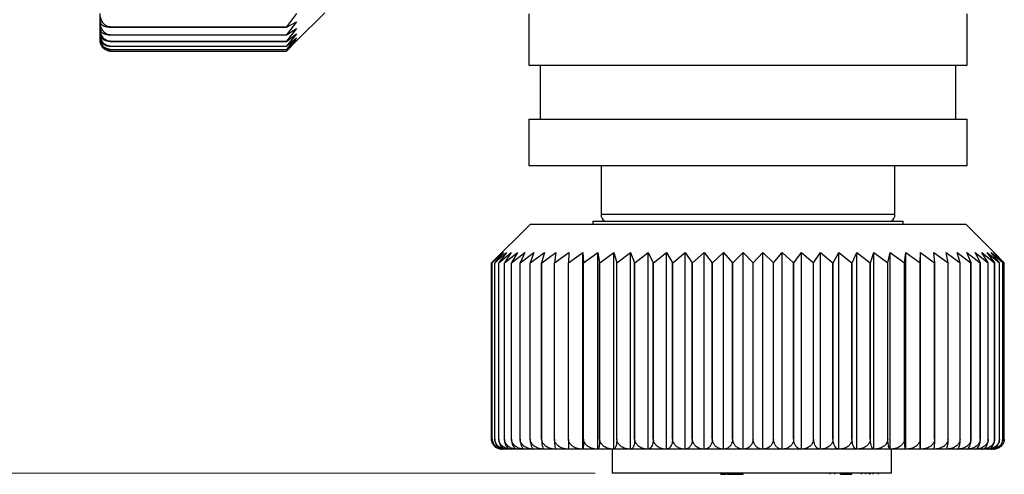
# Model space of a CAD drawing. Units: inches. Extents: x 0.4 to 16.6, y 0.2 to 10.8.
# Drawn here: x 6.8 to 9.6, y 4.7 to 6.1 of the extents above; entities that cross this region are included whole.
import ezdxf

# ---------------------------------------------------------------- set-up
doc = ezdxf.new("R2010")
doc.units = ezdxf.units.IN
doc.header["$MEASUREMENT"] = 0
doc.styles.add('SLDTEXTSTYLE0', font='TXT', dxfattribs={"width": 0.75})
doc.dimstyles.new('SLDDIMSTYLE0', dxfattribs={"dimtxt": 0.166667, "dimasz": 0.156, "dimexe": 0, "dimexo": 0.0625, "dimgap": 0.041667, "dimtad": 0, "dimtih": 1, "dimtoh": 1, "dimdec": 1, "dimlfac": 0.666667, "dimrnd": 1e-09, "dimzin": 12, "dimdsep": 46, "dimtxsty": 'SLDTEXTSTYLE0', "dimsah": 1, "dimcen": 0.09, "dimadec": 0, "dimazin": 3, "dimtfac": 1, "dimtdec": 1, "dimtofl": 0, "dimtmove": 0, "dimatfit": 3, "dimfxl": 0, "dimfrac": 2, "dimtolj": 1, "dimtzin": 12, "dimarcsym": 0})

# ---------------------------------------------------------------- blocks, each defined once
blk = doc.blocks.new('_D_1')
at = {"color": 7, "linetype": 'Continuous', "lineweight": 18}
for p, q in [((8.845, 8.1387), (5.863, 8.1387)), ((5.988, 8.1387), (5.988, 6.7906)), ((5.7973, 6.7707), (5.7973, 6.5456)), ((5.7973, 6.7707), (5.8311, 6.7707)), ((6.1787, 6.7707), (6.1449, 6.7707)), ((6.1787, 6.7707), (6.1787, 6.5456)), ((5.7973, 6.5456), (5.8311, 6.5456)), ((6.1787, 6.5456), (6.1449, 6.5456)), ((5.988, 4.733), (5.988, 6.261)), ((8.448, 4.733), (5.863, 4.733))]:
    blk.add_line(p, q, dxfattribs=at)
for points in [[(5.988, 8.1387), (5.962, 7.9827), (6.014, 7.9827)], [(5.988, 4.733), (6.014, 4.889), (5.962, 4.889)]]:
    blk.add_solid(points, dxfattribs=at)
at = {"color": 7, "linetype": 'Continuous', "lineweight": 18, "char_height": 0.16667, "attachment_point": 1, "style": 'SLDTEXTSTYLE0'}
for s, insert in [('58', (5.8649, 6.7406)), ('2.3', (5.8342, 6.4758))]:
    blk.add_mtext(s, dxfattribs=dict(at, insert=insert))

msp = doc.modelspace()

# ---------------------------------------------------------------- linework, layer by layer
at = {"color": 7, "linetype": 'Continuous', "lineweight": 25}
for p, q in [((7.0005, 6.0527), (7.0005, 6.0765)), ((7.5751, 6.0773), (7.545, 6.0375)), ((7.5751, 5.9969), (7.6575, 6.0792)), ((8.2537, 6.0755), (8.2537, 5.9255)), ((9.5362, 5.9255), (9.5362, 6.0755)), ((7.0005, 6.0523), (7.0005, 6.0527)), ((7.0005, 6.0326), (7.0005, 6.0523)), ((7.5751, 6.053), (7.545, 6.0144)), ((7.545, 6.0372), (7.5751, 6.053)), ((7.0005, 6.0322), (7.0005, 6.0326)), ((7.0005, 6.0168), (7.0005, 6.0322)), ((7.03, 6.0375), (7.545, 6.0375)), ((7.03, 6.0372), (7.03, 6.0375)), ((7.03, 6.0372), (7.545, 6.0372)), ((7.545, 6.0372), (7.545, 6.0375)), ((7.5751, 6.033), (7.545, 5.9957)), ((7.545, 6.0142), (7.5751, 6.033)), ((7.5751, 6.0172), (7.545, 5.9816)), ((7.545, 5.9955), (7.5751, 6.0172)), ((7.0005, 6.0165), (7.0005, 6.0168)), ((7.0005, 6.0055), (7.0005, 6.0165)), ((7.0005, 6.0053), (7.0005, 6.0055)), ((7.0005, 5.9986), (7.0005, 6.0053)), ((7.03, 6.0144), (7.545, 6.0144)), ((7.03, 6.0142), (7.03, 6.0144)), ((7.03, 6.0142), (7.545, 6.0142)), ((7.03, 5.9955), (7.03, 5.9957)), ((7.03, 5.9957), (7.545, 5.9957)), ((7.03, 5.9955), (7.545, 5.9955)), ((7.545, 6.0142), (7.545, 6.0144)), ((7.5751, 6.0059), (7.545, 5.9721)), ((7.545, 5.9815), (7.5751, 6.0059)), ((7.5751, 5.9991), (7.545, 5.9673)), ((7.545, 5.972), (7.5751, 5.9991)), ((7.545, 5.9673), (7.5751, 5.9969)), ((7.545, 5.9955), (7.545, 5.9957)), ((7.03, 5.9815), (7.03, 5.9816)), ((7.03, 5.9816), (7.545, 5.9816)), ((7.03, 5.9815), (7.545, 5.9815)), ((7.03, 5.9721), (7.545, 5.9721)), ((7.03, 5.972), (7.03, 5.9721)), ((7.03, 5.972), (7.545, 5.972)), ((7.03, 5.9673), (7.545, 5.9673)), ((7.03, 5.9673), (7.03, 5.9673)), ((7.03, 5.9673), (7.545, 5.9673)), ((7.545, 5.9815), (7.545, 5.9816)), ((7.545, 5.972), (7.545, 5.9721)), ((7.545, 5.9673), (7.545, 5.9673)), ((8.2537, 5.9255), (8.895, 5.9255)), ((8.2875, 5.9255), (8.2875, 5.768)), ((8.895, 5.9255), (9.5362, 5.9255)), ((9.5025, 5.768), (9.5025, 5.9255)), ((8.2537, 5.768), (8.2537, 5.633)), ((8.2537, 5.768), (8.895, 5.768)), ((8.895, 5.768), (9.5362, 5.768)), ((9.5362, 5.633), (9.5362, 5.768)), ((8.2537, 5.633), (8.895, 5.633)), ((8.4652, 5.633), (8.4652, 5.489)), ((8.895, 5.633), (9.5362, 5.633)), ((9.3247, 5.489), (9.3247, 5.633)), ((8.2575, 5.4605), (8.145, 5.348)), ((9.5325, 5.4605), (8.2575, 5.4605)), ((8.4412, 5.4695), (8.4412, 5.4605)), ((8.4412, 5.4695), (9.3487, 5.4695)), ((9.3487, 5.4605), (9.3487, 5.4695)), ((9.6148, 5.3781), (9.5325, 5.4605)), ((8.145, 5.348), (8.1756, 5.3781)), ((8.1473, 5.348), (8.1802, 5.3781)), ((8.1756, 5.3781), (8.1473, 5.348)), ((8.1802, 5.3781), (8.1544, 5.348)), ((8.1545, 5.348), (8.1892, 5.3781)), ((8.1892, 5.3781), (8.1661, 5.348)), ((8.1663, 5.348), (8.2028, 5.3781)), ((8.2028, 5.3781), (8.1825, 5.348)), ((8.1827, 5.348), (8.2207, 5.3781)), ((8.2207, 5.3781), (8.2034, 5.348)), ((8.2036, 5.348), (8.2428, 5.3781)), ((8.2428, 5.3781), (8.2286, 5.348)), ((8.2289, 5.348), (8.2691, 5.3781)), ((8.2691, 5.3781), (8.2581, 5.348)), ((8.2584, 5.348), (8.2994, 5.3781)), ((8.2994, 5.3781), (8.2915, 5.348)), ((8.2919, 5.348), (8.3334, 5.3781)), ((8.3334, 5.3781), (8.3288, 5.348)), ((8.3292, 5.348), (8.371, 5.3781)), ((8.371, 5.3781), (8.3697, 5.348)), ((8.3701, 5.348), (8.4118, 5.3781)), ((8.4118, 5.3781), (8.4139, 5.348)), ((8.4118, 4.8035), (8.4118, 5.3781)), ((8.4144, 5.348), (8.4558, 5.3781)), ((8.4558, 5.3781), (8.4611, 5.348)), ((8.4558, 4.8035), (8.4558, 5.3781)), ((8.4616, 5.348), (8.5025, 5.3781)), ((8.5025, 5.3781), (8.5111, 5.348)), ((8.5025, 4.8035), (8.5025, 5.3781)), ((8.5116, 5.348), (8.5517, 5.3781)), ((8.5517, 5.3781), (8.5635, 5.348)), ((8.5517, 4.8035), (8.5517, 5.3781)), ((8.5641, 5.348), (8.603, 5.3781)), ((8.603, 5.3781), (8.618, 5.348)), ((8.603, 4.8035), (8.603, 5.3781)), ((8.6186, 5.348), (8.6562, 5.3781)), ((8.6562, 5.3781), (8.6743, 5.348)), ((8.6562, 4.8035), (8.6562, 5.3781)), ((8.6748, 5.348), (8.7109, 5.3781)), ((8.7109, 5.3781), (8.7319, 5.348)), ((8.7109, 4.8035), (8.7109, 5.3781)), ((8.7325, 5.348), (8.7668, 5.3781)), ((8.7668, 5.3781), (8.7906, 5.348)), ((8.7668, 4.8035), (8.7668, 5.3781)), ((8.7912, 5.348), (8.8235, 5.3781)), ((8.8235, 5.3781), (8.85, 5.348)), ((8.8235, 4.8035), (8.8235, 5.3781)), ((8.8505, 5.348), (8.8806, 5.3781)), ((8.8806, 5.3781), (8.9096, 5.348)), ((8.8806, 4.8035), (8.8806, 5.3781)), ((8.9102, 5.348), (8.9379, 5.3781)), ((8.9379, 4.8035), (8.9379, 5.3781)), ((8.9379, 5.3781), (8.9691, 5.348)), ((8.9697, 5.348), (8.9948, 5.3781)), ((8.9948, 5.3781), (9.0282, 5.348)), ((8.9948, 4.8035), (8.9948, 5.3781)), ((9.0287, 5.348), (9.0512, 5.3781)), ((9.0512, 5.3781), (9.0864, 5.348)), ((9.0512, 4.8035), (9.0512, 5.3781)), ((9.0869, 5.348), (9.1065, 5.3781)), ((9.1065, 5.3781), (9.1434, 5.348)), ((9.1065, 4.8035), (9.1065, 5.3781)), ((9.1439, 5.348), (9.1605, 5.3781)), ((9.1605, 5.3781), (9.1988, 5.348)), ((9.1605, 4.8035), (9.1605, 5.3781)), ((9.1994, 5.348), (9.2128, 5.3781)), ((9.2128, 5.3781), (9.2523, 5.348)), ((9.2128, 4.8035), (9.2128, 5.3781)), ((9.2529, 5.348), (9.2631, 5.3781)), ((9.2631, 5.3781), (9.3036, 5.348)), ((9.2631, 4.8035), (9.2631, 5.3781)), ((9.3041, 5.348), (9.3111, 5.3781)), ((9.3111, 5.3781), (9.3523, 5.348)), ((9.3111, 4.8035), (9.3111, 5.3781)), ((9.3527, 5.348), (9.3565, 5.3781)), ((9.3565, 5.3781), (9.3981, 5.348)), ((9.3565, 4.8035), (9.3565, 5.3781)), ((9.3985, 5.348), (9.3989, 5.3781)), ((9.3989, 5.3781), (9.4407, 5.348)), ((9.3989, 4.8035), (9.3989, 5.3781)), ((9.4382, 5.3781), (9.4798, 5.348)), ((9.4411, 5.348), (9.4382, 5.3781)), ((9.474, 5.3781), (9.5153, 5.348)), ((9.4802, 5.348), (9.474, 5.3781)), ((9.5061, 5.3781), (9.5468, 5.348)), ((9.5156, 5.348), (9.5061, 5.3781)), ((9.5344, 5.3781), (9.5742, 5.348)), ((9.5471, 5.348), (9.5344, 5.3781)), ((9.5587, 5.3781), (9.5973, 5.348)), ((9.5745, 5.348), (9.5587, 5.3781)), ((9.5787, 5.3781), (9.616, 5.348)), ((9.5975, 5.348), (9.5787, 5.3781)), ((9.5944, 5.3781), (9.6301, 5.348)), ((9.6162, 5.348), (9.5944, 5.3781)), ((9.6058, 5.3781), (9.6396, 5.348)), ((9.6302, 5.348), (9.6058, 5.3781)), ((9.6126, 5.3781), (9.6443, 5.348)), ((9.6397, 5.348), (9.6126, 5.3781)), ((9.6444, 5.348), (9.6148, 5.3781)), ((8.145, 5.348), (8.145, 5.348)), ((8.145, 4.833), (8.145, 5.348)), ((8.1473, 5.348), (8.1473, 5.348)), ((8.1473, 4.833), (8.1473, 5.348)), ((8.1473, 4.833), (8.1473, 5.348)), ((8.1545, 5.348), (8.1544, 5.348)), ((8.1544, 4.833), (8.1544, 5.348)), ((8.1545, 4.833), (8.1545, 5.348)), ((8.1663, 5.348), (8.1661, 5.348)), ((8.1661, 4.833), (8.1661, 5.348)), ((8.1663, 4.833), (8.1663, 5.348)), ((8.1827, 5.348), (8.1825, 5.348)), ((8.1825, 4.833), (8.1825, 5.348)), ((8.1827, 4.833), (8.1827, 5.348)), ((8.2036, 5.348), (8.2034, 5.348)), ((8.2034, 4.833), (8.2034, 5.348)), ((8.2036, 4.833), (8.2036, 5.348)), ((8.2289, 5.348), (8.2286, 5.348)), ((8.2286, 4.833), (8.2286, 5.348)), ((8.2289, 4.833), (8.2289, 5.348)), ((8.2584, 5.348), (8.2581, 5.348)), ((8.2581, 4.833), (8.2581, 5.348)), ((8.2584, 4.833), (8.2584, 5.348)), ((8.2919, 5.348), (8.2915, 5.348)), ((8.2915, 4.833), (8.2915, 5.348)), ((8.2919, 4.833), (8.2919, 5.348)), ((8.3292, 5.348), (8.3288, 5.348)), ((8.3288, 4.833), (8.3288, 5.348)), ((8.3292, 4.833), (8.3292, 5.348)), ((8.3701, 5.348), (8.3697, 5.348)), ((8.3697, 4.833), (8.3697, 5.348)), ((8.3701, 4.833), (8.3701, 5.348)), ((8.4144, 5.348), (8.4139, 5.348)), ((8.4139, 4.833), (8.4139, 5.348)), ((8.4144, 4.833), (8.4144, 5.348)), ((8.4616, 5.348), (8.4611, 5.348)), ((8.4611, 4.833), (8.4611, 5.348)), ((8.4616, 4.833), (8.4616, 5.348)), ((8.5116, 5.348), (8.5111, 5.348)), ((8.5111, 4.833), (8.5111, 5.348)), ((8.5116, 4.833), (8.5116, 5.348)), ((8.5641, 5.348), (8.5635, 5.348)), ((8.5635, 4.833), (8.5635, 5.348)), ((8.5641, 4.833), (8.5641, 5.348)), ((8.6186, 5.348), (8.618, 5.348)), ((8.618, 4.833), (8.618, 5.348)), ((8.6186, 4.833), (8.6186, 5.348)), ((8.6748, 5.348), (8.6743, 5.348)), ((8.6743, 4.833), (8.6743, 5.348)), ((8.6748, 4.833), (8.6748, 5.348)), ((8.7325, 5.348), (8.7319, 5.348)), ((8.7319, 4.833), (8.7319, 5.348)), ((8.7325, 4.833), (8.7325, 5.348)), ((8.7912, 5.348), (8.7906, 5.348)), ((8.7906, 4.833), (8.7906, 5.348)), ((8.7912, 4.833), (8.7912, 5.348)), ((8.85, 4.833), (8.85, 5.348)), ((8.8505, 5.348), (8.85, 5.348)), ((8.8505, 4.833), (8.8505, 5.348)), ((8.9096, 4.833), (8.9096, 5.348)), ((8.9102, 5.348), (8.9096, 5.348)), ((8.9102, 4.833), (8.9102, 5.348)), ((8.9697, 5.348), (8.9691, 5.348)), ((8.9691, 4.833), (8.9691, 5.348)), ((8.9697, 4.833), (8.9697, 5.348)), ((9.0287, 5.348), (9.0282, 5.348)), ((9.0282, 4.833), (9.0282, 5.348)), ((9.0287, 4.833), (9.0287, 5.348)), ((9.0869, 5.348), (9.0864, 5.348)), ((9.0864, 4.833), (9.0864, 5.348)), ((9.0869, 4.833), (9.0869, 5.348)), ((9.1439, 5.348), (9.1434, 5.348)), ((9.1434, 4.833), (9.1434, 5.348)), ((9.1439, 4.833), (9.1439, 5.348)), ((9.1994, 5.348), (9.1988, 5.348)), ((9.1988, 4.833), (9.1988, 5.348)), ((9.1994, 4.833), (9.1994, 5.348)), ((9.2529, 5.348), (9.2523, 5.348)), ((9.2523, 4.833), (9.2523, 5.348)), ((9.2529, 4.833), (9.2529, 5.348)), ((9.3041, 5.348), (9.3036, 5.348)), ((9.3036, 4.833), (9.3036, 5.348)), ((9.3041, 4.833), (9.3041, 5.348)), ((9.3527, 5.348), (9.3523, 5.348)), ((9.3523, 4.833), (9.3523, 5.348)), ((9.3527, 4.833), (9.3527, 5.348)), ((9.3985, 5.348), (9.3981, 5.348)), ((9.3981, 4.833), (9.3981, 5.348)), ((9.3985, 4.833), (9.3985, 5.348)), ((9.4411, 5.348), (9.4407, 5.348)), ((9.4407, 4.833), (9.4407, 5.348)), ((9.4411, 4.833), (9.4411, 5.348)), ((9.4802, 5.348), (9.4798, 5.348)), ((9.4798, 4.833), (9.4798, 5.348)), ((9.4802, 4.833), (9.4802, 5.348)), ((9.5156, 5.348), (9.5153, 5.348)), ((9.5153, 4.833), (9.5153, 5.348)), ((9.5156, 4.833), (9.5156, 5.348)), ((9.5471, 5.348), (9.5468, 5.348)), ((9.5468, 4.833), (9.5468, 5.348)), ((9.5471, 4.833), (9.5471, 5.348)), ((9.5745, 5.348), (9.5742, 5.348)), ((9.5742, 4.833), (9.5742, 5.348)), ((9.5745, 4.833), (9.5745, 5.348)), ((9.5975, 5.348), (9.5973, 5.348)), ((9.5973, 4.833), (9.5973, 5.348)), ((9.5975, 4.833), (9.5975, 5.348)), ((9.6162, 5.348), (9.616, 5.348)), ((9.616, 4.833), (9.616, 5.348)), ((9.6162, 4.833), (9.6162, 5.348)), ((9.6302, 5.348), (9.6301, 5.348)), ((9.6301, 4.833), (9.6301, 5.348)), ((9.6302, 4.833), (9.6302, 5.348)), ((9.6397, 5.348), (9.6396, 5.348)), ((9.6396, 4.833), (9.6396, 5.348)), ((9.6397, 4.833), (9.6397, 5.348)), ((9.6444, 5.348), (9.6443, 5.348)), ((9.6443, 4.833), (9.6443, 5.348)), ((9.6444, 4.833), (9.6444, 5.348)), ((8.145, 4.833), (8.145, 4.833)), ((8.1473, 4.833), (8.1477, 4.8302)), ((8.1473, 4.833), (8.1473, 4.833)), ((8.1545, 4.833), (8.1544, 4.833)), ((8.1663, 4.833), (8.1661, 4.833)), ((8.1827, 4.833), (8.1825, 4.833)), ((8.2036, 4.833), (8.2034, 4.833)), ((8.2289, 4.833), (8.2286, 4.833)), ((8.2584, 4.833), (8.2581, 4.833)), ((8.2919, 4.833), (8.2915, 4.833)), ((8.3292, 4.833), (8.3288, 4.833)), ((8.3701, 4.833), (8.3697, 4.833)), ((8.4144, 4.833), (8.4139, 4.833)), ((8.4616, 4.833), (8.4611, 4.833)), ((8.5116, 4.833), (8.5111, 4.833)), ((8.5641, 4.833), (8.5635, 4.833)), ((8.6186, 4.833), (8.618, 4.833)), ((8.6748, 4.833), (8.6743, 4.833)), ((8.7325, 4.833), (8.7319, 4.833)), ((8.7912, 4.833), (8.7906, 4.833)), ((8.8505, 4.833), (8.85, 4.833)), ((8.9102, 4.833), (8.9096, 4.833)), ((8.9697, 4.833), (8.9691, 4.833)), ((9.0287, 4.833), (9.0282, 4.833)), ((9.0869, 4.833), (9.0864, 4.833)), ((9.1439, 4.833), (9.1434, 4.833)), ((9.1994, 4.833), (9.1988, 4.833)), ((9.2529, 4.833), (9.2523, 4.833)), ((9.3041, 4.833), (9.3036, 4.833)), ((9.3527, 4.833), (9.3523, 4.833)), ((9.3985, 4.833), (9.3981, 4.833)), ((9.4411, 4.833), (9.4407, 4.833)), ((9.4802, 4.833), (9.4798, 4.833)), ((9.5156, 4.833), (9.5153, 4.833)), ((9.5471, 4.833), (9.5468, 4.833)), ((9.5745, 4.833), (9.5742, 4.833)), ((9.5975, 4.833), (9.5973, 4.833)), ((9.6162, 4.833), (9.616, 4.833)), ((9.6302, 4.833), (9.6301, 4.833)), ((9.6397, 4.833), (9.6396, 4.833)), ((9.6444, 4.833), (9.6443, 4.833)), ((8.1886, 4.8035), (8.1797, 4.8035)), ((8.2021, 4.8035), (8.1888, 4.8035)), ((8.2024, 4.8035), (8.2021, 4.8035)), ((8.2199, 4.8035), (8.2024, 4.8035)), ((8.2203, 4.8035), (8.2199, 4.8035)), ((8.2421, 4.8035), (8.2203, 4.8035)), ((8.2426, 4.8035), (8.2421, 4.8035)), ((8.2683, 4.8035), (8.2426, 4.8035)), ((8.2689, 4.8035), (8.2683, 4.8035)), ((8.2986, 4.8035), (8.2689, 4.8035)), ((8.2992, 4.8035), (8.2986, 4.8035)), ((8.3326, 4.8035), (8.2992, 4.8035)), ((8.3333, 4.8035), (8.3326, 4.8035)), ((8.3701, 4.8035), (8.3333, 4.8035)), ((8.3709, 4.8035), (8.3701, 4.8035)), ((8.411, 4.8035), (8.3709, 4.8035)), ((8.4118, 4.8035), (8.411, 4.8035)), ((8.4119, 4.8035), (8.4118, 4.8035)), ((8.455, 4.8035), (8.4119, 4.8035)), ((8.4558, 4.8035), (8.455, 4.8035)), ((8.4559, 4.8035), (8.4558, 4.8035)), ((8.5017, 4.8035), (8.4559, 4.8035)), ((8.498, 4.8035), (8.498, 4.733)), ((8.5025, 4.8035), (8.5017, 4.8035)), ((8.5026, 4.8035), (8.5025, 4.8035)), ((8.5509, 4.8035), (8.5026, 4.8035)), ((8.5517, 4.8035), (8.5509, 4.8035)), ((8.5519, 4.8035), (8.5517, 4.8035)), ((8.6023, 4.8035), (8.5519, 4.8035)), ((8.603, 4.8035), (8.6023, 4.8035)), ((8.6033, 4.8035), (8.603, 4.8035)), ((8.6555, 4.8035), (8.6033, 4.8035)), ((8.6562, 4.8035), (8.6555, 4.8035)), ((8.6566, 4.8035), (8.6562, 4.8035)), ((8.7102, 4.8035), (8.6566, 4.8035)), ((8.7109, 4.8035), (8.7102, 4.8035)), ((8.7114, 4.8035), (8.7109, 4.8035)), ((8.7661, 4.8035), (8.7114, 4.8035)), ((8.7668, 4.8035), (8.7661, 4.8035)), ((8.7673, 4.8035), (8.7668, 4.8035)), ((8.8229, 4.8035), (8.7673, 4.8035)), ((8.8235, 4.8035), (8.8229, 4.8035)), ((8.824, 4.8035), (8.8235, 4.8035)), ((8.88, 4.8035), (8.824, 4.8035)), ((8.8806, 4.8035), (8.88, 4.8035)), ((8.8812, 4.8035), (8.8806, 4.8035)), ((8.9373, 4.8035), (8.8812, 4.8035)), ((8.9379, 4.8035), (8.9373, 4.8035)), ((8.9385, 4.8035), (8.9379, 4.8035)), ((8.9943, 4.8035), (8.9385, 4.8035)), ((8.9948, 4.8035), (8.9943, 4.8035)), ((8.9955, 4.8035), (8.9948, 4.8035)), ((9.0507, 4.8035), (8.9955, 4.8035)), ((9.0512, 4.8035), (9.0507, 4.8035)), ((9.0518, 4.8035), (9.0512, 4.8035)), ((9.1061, 4.8035), (9.0518, 4.8035)), ((9.1065, 4.8035), (9.1061, 4.8035)), ((9.1072, 4.8035), (9.1065, 4.8035)), ((9.1602, 4.8035), (9.1072, 4.8035)), ((9.1605, 4.8035), (9.1602, 4.8035)), ((9.1612, 4.8035), (9.1605, 4.8035)), ((9.2126, 4.8035), (9.1612, 4.8035)), ((9.2128, 4.8035), (9.2126, 4.8035)), ((9.2136, 4.8035), (9.2128, 4.8035)), ((9.2629, 4.8035), (9.2136, 4.8035)), ((9.2631, 4.8035), (9.2629, 4.8035)), ((9.2639, 4.8035), (9.2631, 4.8035)), ((9.311, 4.8035), (9.2639, 4.8035)), ((9.3111, 4.8035), (9.311, 4.8035)), ((9.3119, 4.8035), (9.3111, 4.8035)), ((9.3564, 4.8035), (9.3119, 4.8035)), ((9.315, 4.733), (9.315, 4.8035)), ((9.3565, 4.8035), (9.3564, 4.8035)), ((9.3573, 4.8035), (9.3565, 4.8035)), ((9.3989, 4.8035), (9.3573, 4.8035)), ((9.3989, 4.8035), (9.3989, 4.8035)), ((9.3997, 4.8035), (9.3989, 4.8035)), ((9.4382, 4.8035), (9.3997, 4.8035)), ((9.439, 4.8035), (9.4382, 4.8035)), ((9.4741, 4.8035), (9.439, 4.8035)), ((9.4748, 4.8035), (9.4741, 4.8035)), ((9.5063, 4.8035), (9.4748, 4.8035)), ((9.5069, 4.8035), (9.5063, 4.8035)), ((9.5347, 4.8035), (9.5069, 4.8035)), ((9.5352, 4.8035), (9.5347, 4.8035)), ((9.559, 4.8035), (9.5352, 4.8035)), ((9.5594, 4.8035), (9.559, 4.8035)), ((9.5791, 4.8035), (9.5594, 4.8035)), ((9.5795, 4.8035), (9.5791, 4.8035)), ((9.5949, 4.8035), (9.5795, 4.8035)), ((9.5952, 4.8035), (9.5949, 4.8035)), ((9.6062, 4.8035), (9.5952, 4.8035)), ((9.6131, 4.8035), (9.6064, 4.8035)), ((9.315, 4.733), (8.498, 4.733)), ((8.815, 4.73), (8.815, 4.733)), ((8.815, 4.73), (8.8198, 4.73)), ((8.8198, 4.73), (8.8198, 4.733)), ((8.8198, 4.73), (8.8312, 4.73)), ((8.8312, 4.73), (8.8312, 4.733)), ((8.8341, 4.73), (8.8341, 4.733)), ((8.8341, 4.73), (8.8809, 4.73)), ((8.8809, 4.73), (8.8809, 4.733)), ((9.1348, 4.73), (9.1348, 4.733)), ((9.1488, 4.73), (9.1488, 4.733)), ((9.1656, 4.73), (9.1656, 4.733)), ((9.1656, 4.73), (9.1781, 4.73)), ((9.1781, 4.73), (9.1781, 4.733)), ((9.1781, 4.73), (9.1829, 4.73)), ((9.1829, 4.73), (9.1829, 4.733)), ((9.1829, 4.73), (9.1833, 4.73)), ((9.1833, 4.73), (9.1833, 4.733)), ((9.1833, 4.73), (9.1882, 4.73)), ((9.1882, 4.73), (9.1882, 4.733)), ((9.1882, 4.73), (9.199, 4.73)), ((9.199, 4.73), (9.199, 4.733)), ((9.2272, 4.73), (9.2272, 4.733)), ((9.2393, 4.73), (9.2393, 4.733)), ((9.249, 4.73), (9.249, 4.733)), ((9.253, 4.73), (9.253, 4.733)), ((9.2613, 4.73), (9.2613, 4.733)), ((9.2764, 4.73), (9.2764, 4.733))]:
    msp.add_line(p, q, dxfattribs=at)
at = {"color": 8, "linetype": 'Continuous', "lineweight": 25}
for p, q in [((8.895, 5.489), (8.4652, 5.489)), ((9.3247, 5.489), (8.895, 5.489))]:
    msp.add_line(p, q, dxfattribs=at)
at = {"color": 7, "linetype": 'Continuous', "lineweight": 25}
for centre, radius, start, end in [((8.4877, 5.489), 0.0225, 180, 240.0736), ((9.3022, 5.489), 0.0225, 299.9264, 0), ((8.1745, 4.833), 0.0295, 180, 180.2947), ((8.1745, 4.833), 0.0295, 180.2947, 180.462)]:
    msp.add_arc(centre, radius, start, end, dxfattribs=at)
for points, knots in [([(7.03, 6.0375), (7.0273, 6.0378), (7.0219, 6.0383), (7.0141, 6.0429), (7.0067, 6.0511), (7.0014, 6.063), (7.0008, 6.0721), (7.0005, 6.0765)], [0, 0, 0, 0, 0.144116, 0.28786, 0.484155, 0.750371, 1, 1, 1, 1]), ([(7.0005, 6.0527), (7.001, 6.0504), (7.0019, 6.0465), (7.0084, 6.0417), (7.0158, 6.0389), (7.0232, 6.0375), (7.028, 6.0373), (7.03, 6.0372)], [0, 0, 0, 0, 0.325658, 0.563761, 0.744884, 0.891584, 1, 1, 1, 1]), ([(7.03, 6.0144), (7.0273, 6.0146), (7.0219, 6.0152), (7.0141, 6.0196), (7.0067, 6.0276), (7.0014, 6.0391), (7.0008, 6.048), (7.0005, 6.0523)], [0, 0, 0, 0, 0.144116, 0.28786, 0.484155, 0.750371, 1, 1, 1, 1]), ([(7.0005, 6.0326), (7.001, 6.0299), (7.0019, 6.0251), (7.0084, 6.0195), (7.0158, 6.0161), (7.0232, 6.0144), (7.028, 6.0142), (7.03, 6.0142)], [0, 0, 0, 0, 0.3256515, 0.5637565, 0.7448796, 0.8915811, 1, 1, 1, 1]), ([(7.03, 5.9957), (7.0273, 5.996), (7.0219, 5.9965), (7.0141, 6.0008), (7.0067, 6.0084), (7.0014, 6.0196), (7.0008, 6.0281), (7.0005, 6.0322)], [0, 0, 0, 0, 0.1441163, 0.2878604, 0.4841547, 0.7503712, 1, 1, 1, 1]), ([(7.0005, 6.0168), (7.001, 6.0137), (7.0019, 6.0082), (7.0084, 6.0017), (7.0158, 5.9978), (7.0232, 5.9958), (7.028, 5.9956), (7.03, 5.9955)], [0, 0, 0, 0, 0.3256425, 0.5637501, 0.7448746, 0.8915769, 1, 1, 1, 1]), ([(7.03, 5.9816), (7.0273, 5.9818), (7.0219, 5.9823), (7.0141, 5.9864), (7.0067, 5.9938), (7.0014, 6.0044), (7.0008, 6.0126), (7.0005, 6.0165)], [0, 0, 0, 0, 0.144116, 0.28786, 0.484155, 0.750371, 1, 1, 1, 1]), ([(7.0005, 6.0055), (7.001, 6.0019), (7.0019, 5.9958), (7.0084, 5.9884), (7.0158, 5.984), (7.0232, 5.9818), (7.028, 5.9816), (7.03, 5.9815)], [0, 0, 0, 0, 0.325631, 0.563742, 0.744868, 0.891572, 1, 1, 1, 1]), ([(7.03, 5.9721), (7.0273, 5.9723), (7.0219, 5.9728), (7.0141, 5.9767), (7.0067, 5.9837), (7.0014, 5.9938), (7.0008, 6.0015), (7.0005, 6.0053)], [0, 0, 0, 0, 0.144116, 0.28786, 0.484155, 0.750371, 1, 1, 1, 1]), ([(7.0005, 5.9986), (7.001, 5.9947), (7.0019, 5.9879), (7.0084, 5.9797), (7.0158, 5.9748), (7.0232, 5.9724), (7.028, 5.9721), (7.03, 5.972)], [0, 0, 0, 0, 0.3256173, 0.5637321, 0.7448605, 0.8915648, 1, 1, 1, 1]), ([(7.03, 5.9673), (7.0273, 5.9676), (7.0219, 5.968), (7.0141, 5.9717), (7.0067, 5.9782), (7.0014, 5.9877), (7.0008, 5.995), (7.0005, 5.9985)], [0, 0, 0, 0, 0.144116, 0.28786, 0.484155, 0.750371, 1, 1, 1, 1]), ([(7.0226, 5.9684), (7.0231, 5.9682), (7.0253, 5.9674), (7.0279, 5.9674), (7.03, 5.9673)], [0, 0, 0, 0, 0.205948, 1, 1, 1, 1]), ([(8.1631, 4.8061), (8.1627, 4.8062), (8.1591, 4.8069), (8.1537, 4.8116), (8.1481, 4.8188), (8.1454, 4.8263), (8.1451, 4.831), (8.145, 4.833)], [0, 0, 0, 0, 0.041526, 0.379949, 0.637378, 0.845882, 1, 1, 1, 1]), ([(8.1711, 4.8052), (8.1692, 4.8055), (8.1638, 4.8063), (8.1567, 4.8115), (8.1507, 4.8189), (8.1478, 4.8263), (8.1475, 4.831), (8.1473, 4.833)], [0, 0, 0, 0, 0.160807, 0.457115, 0.682509, 0.865068, 1, 1, 1, 1]), ([(8.1481, 4.8269), (8.1481, 4.8263), (8.1485, 4.8231), (8.1513, 4.8172), (8.1569, 4.8097), (8.1655, 4.8045), (8.1719, 4.8038), (8.1751, 4.8035)], [0, 0, 0, 0, 0.035175, 0.197216, 0.418495, 0.718597, 1, 1, 1, 1]), ([(8.1544, 4.833), (8.1546, 4.8303), (8.1549, 4.825), (8.1579, 4.8171), (8.1632, 4.8097), (8.1709, 4.8045), (8.1768, 4.8038), (8.1797, 4.8035)], [0, 0, 0, 0, 0.1441163, 0.2878604, 0.4841547, 0.7503712, 1, 1, 1, 1]), ([(8.1886, 4.8035), (8.1835, 4.804), (8.1748, 4.8049), (8.1643, 4.8114), (8.1581, 4.8189), (8.1549, 4.8263), (8.1546, 4.831), (8.1545, 4.833)], [0, 0, 0, 0, 0.325637, 0.563746, 0.744872, 0.891574, 1, 1, 1, 1]), ([(8.1661, 4.833), (8.1663, 4.8303), (8.1666, 4.825), (8.1693, 4.8171), (8.174, 4.8097), (8.1809, 4.8045), (8.1862, 4.8038), (8.1888, 4.8035)], [0, 0, 0, 0, 0.144116, 0.28786, 0.484155, 0.750371, 1, 1, 1, 1]), ([(8.2021, 4.8035), (8.1968, 4.804), (8.1876, 4.8049), (8.1766, 4.8114), (8.17, 4.8189), (8.1668, 4.8263), (8.1664, 4.831), (8.1663, 4.833)], [0, 0, 0, 0, 0.325647, 0.563753, 0.744877, 0.891579, 1, 1, 1, 1]), ([(8.1825, 4.833), (8.1826, 4.8303), (8.1829, 4.825), (8.1853, 4.8171), (8.1894, 4.8097), (8.1955, 4.8045), (8.2001, 4.8038), (8.2024, 4.8035)], [0, 0, 0, 0, 0.144116, 0.28786, 0.484155, 0.750371, 1, 1, 1, 1]), ([(8.2199, 4.8035), (8.2144, 4.804), (8.2049, 4.8049), (8.1934, 4.8114), (8.1866, 4.8189), (8.1832, 4.8263), (8.1828, 4.831), (8.1827, 4.833)], [0, 0, 0, 0, 0.325655, 0.563759, 0.744882, 0.891583, 1, 1, 1, 1]), ([(8.2034, 4.833), (8.2035, 4.8303), (8.2037, 4.825), (8.2057, 4.8171), (8.2093, 4.8097), (8.2145, 4.8045), (8.2184, 4.8038), (8.2203, 4.8035)], [0, 0, 0, 0, 0.1441163, 0.2878604, 0.4841547, 0.7503712, 1, 1, 1, 1]), ([(8.2421, 4.8035), (8.2364, 4.804), (8.2265, 4.8049), (8.2147, 4.8114), (8.2077, 4.8189), (8.2041, 4.8263), (8.2037, 4.831), (8.2036, 4.833)], [0, 0, 0, 0, 0.325661, 0.563764, 0.744885, 0.891586, 1, 1, 1, 1]), ([(8.2286, 4.833), (8.2287, 4.8303), (8.2289, 4.825), (8.2305, 4.8171), (8.2335, 4.8097), (8.2377, 4.8045), (8.241, 4.8038), (8.2426, 4.8035)], [0, 0, 0, 0, 0.144116, 0.28786, 0.484155, 0.750371, 1, 1, 1, 1]), ([(8.2683, 4.8035), (8.2625, 4.804), (8.2524, 4.8049), (8.2403, 4.8114), (8.233, 4.8189), (8.2294, 4.8263), (8.229, 4.831), (8.2289, 4.833)], [0, 0, 0, 0, 0.3256661, 0.5637669, 0.7448878, 0.8915881, 1, 1, 1, 1]), ([(8.2581, 4.833), (8.2581, 4.8303), (8.2583, 4.825), (8.2596, 4.8171), (8.2618, 4.8097), (8.2652, 4.8045), (8.2677, 4.8038), (8.2689, 4.8035)], [0, 0, 0, 0, 0.1441163, 0.2878604, 0.4841547, 0.7503712, 1, 1, 1, 1]), ([(8.2986, 4.8035), (8.2926, 4.804), (8.2823, 4.8049), (8.27, 4.8114), (8.2626, 4.8189), (8.2589, 4.8263), (8.2585, 4.831), (8.2584, 4.833)], [0, 0, 0, 0, 0.325669, 0.563769, 0.74489, 0.89159, 1, 1, 1, 1]), ([(8.2915, 4.833), (8.2916, 4.8303), (8.2917, 4.825), (8.2926, 4.8171), (8.2942, 4.8097), (8.2966, 4.8045), (8.2984, 4.8038), (8.2992, 4.8035)], [0, 0, 0, 0, 0.1441163, 0.2878604, 0.4841547, 0.7503712, 1, 1, 1, 1]), ([(8.3326, 4.8035), (8.3266, 4.804), (8.3161, 4.8049), (8.3036, 4.8114), (8.2962, 4.8189), (8.2924, 4.8263), (8.2921, 4.831), (8.2919, 4.833)], [0, 0, 0, 0, 0.3256716, 0.5637708, 0.7448908, 0.8915907, 1, 1, 1, 1]), ([(8.3288, 4.833), (8.3289, 4.8303), (8.3289, 4.825), (8.3295, 4.8171), (8.3304, 4.8097), (8.3318, 4.8045), (8.3328, 4.8038), (8.3333, 4.8035)], [0, 0, 0, 0, 0.1441163, 0.2878604, 0.4841547, 0.7503712, 1, 1, 1, 1]), ([(8.3701, 4.8035), (8.3641, 4.804), (8.3536, 4.8049), (8.341, 4.8114), (8.3335, 4.8189), (8.3298, 4.8263), (8.3294, 4.831), (8.3292, 4.833)], [0, 0, 0, 0, 0.3256725, 0.5637715, 0.7448914, 0.8915912, 1, 1, 1, 1]), ([(8.3697, 4.833), (8.3697, 4.8303), (8.3697, 4.825), (8.3699, 4.8171), (8.3701, 4.8097), (8.3705, 4.8045), (8.3708, 4.8038), (8.3709, 4.8035)], [0, 0, 0, 0, 0.144116, 0.28786, 0.484155, 0.750371, 1, 1, 1, 1]), ([(8.411, 4.8035), (8.405, 4.804), (8.3945, 4.8049), (8.3819, 4.8114), (8.3744, 4.8189), (8.3707, 4.8263), (8.3703, 4.831), (8.3701, 4.833)], [0, 0, 0, 0, 0.325672, 0.563771, 0.744891, 0.891591, 1, 1, 1, 1]), ([(8.4139, 4.833), (8.4139, 4.8303), (8.4139, 4.825), (8.4136, 4.8171), (8.4132, 4.8097), (8.4126, 4.8045), (8.4121, 4.8038), (8.4119, 4.8035)], [0, 0, 0, 0, 0.144116, 0.28786, 0.484155, 0.750371, 1, 1, 1, 1]), ([(8.455, 4.8035), (8.4489, 4.804), (8.4385, 4.8049), (8.4261, 4.8114), (8.4186, 4.8189), (8.4149, 4.8263), (8.4145, 4.831), (8.4144, 4.833)], [0, 0, 0, 0, 0.3256711, 0.5637705, 0.7448906, 0.8915905, 1, 1, 1, 1]), ([(8.4611, 4.833), (8.4611, 4.8303), (8.461, 4.825), (8.4604, 4.8171), (8.4593, 4.8097), (8.4577, 4.8045), (8.4565, 4.8038), (8.4559, 4.8035)], [0, 0, 0, 0, 0.144116, 0.28786, 0.484155, 0.750371, 1, 1, 1, 1]), ([(8.5017, 4.8035), (8.4957, 4.804), (8.4855, 4.8049), (8.4732, 4.8114), (8.4659, 4.8189), (8.4622, 4.8263), (8.4618, 4.831), (8.4616, 4.833)], [0, 0, 0, 0, 0.325669, 0.563769, 0.744889, 0.891589, 1, 1, 1, 1]), ([(8.5111, 4.833), (8.5111, 4.8303), (8.5109, 4.825), (8.5099, 4.8171), (8.5082, 4.8097), (8.5056, 4.8045), (8.5036, 4.8038), (8.5026, 4.8035)], [0, 0, 0, 0, 0.144116, 0.28786, 0.484155, 0.750371, 1, 1, 1, 1]), ([(8.5509, 4.8035), (8.5451, 4.804), (8.535, 4.8049), (8.523, 4.8114), (8.5158, 4.8189), (8.5122, 4.8263), (8.5118, 4.831), (8.5116, 4.833)], [0, 0, 0, 0, 0.325665, 0.5637662, 0.7448872, 0.8915876, 1, 1, 1, 1]), ([(8.5635, 4.833), (8.5634, 4.8303), (8.5633, 4.825), (8.5619, 4.8171), (8.5595, 4.8097), (8.5559, 4.8045), (8.5532, 4.8038), (8.5519, 4.8035)], [0, 0, 0, 0, 0.144116, 0.28786, 0.484155, 0.750371, 1, 1, 1, 1]), ([(8.6023, 4.8035), (8.5966, 4.804), (8.5868, 4.8049), (8.5751, 4.8114), (8.5681, 4.8189), (8.5646, 4.8263), (8.5642, 4.831), (8.5641, 4.833)], [0, 0, 0, 0, 0.32566, 0.563763, 0.744884, 0.891585, 1, 1, 1, 1]), ([(8.618, 4.833), (8.6179, 4.8303), (8.6177, 4.825), (8.616, 4.8171), (8.6129, 4.8097), (8.6084, 4.8045), (8.605, 4.8038), (8.6033, 4.8035)], [0, 0, 0, 0, 0.1441163, 0.2878604, 0.4841547, 0.7503712, 1, 1, 1, 1]), ([(8.6555, 4.8035), (8.65, 4.804), (8.6406, 4.8049), (8.6292, 4.8114), (8.6225, 4.8189), (8.6191, 4.8263), (8.6187, 4.831), (8.6186, 4.833)], [0, 0, 0, 0, 0.325653, 0.563758, 0.744881, 0.891582, 1, 1, 1, 1]), ([(8.6743, 4.833), (8.6742, 4.8303), (8.6739, 4.825), (8.6718, 4.8171), (8.6681, 4.8097), (8.6627, 4.8045), (8.6586, 4.8038), (8.6566, 4.8035)], [0, 0, 0, 0, 0.144116, 0.28786, 0.484155, 0.750371, 1, 1, 1, 1]), ([(8.7102, 4.8035), (8.705, 4.804), (8.6959, 4.8049), (8.6851, 4.8114), (8.6786, 4.8189), (8.6753, 4.8263), (8.675, 4.831), (8.6748, 4.833)], [0, 0, 0, 0, 0.325645, 0.5637519, 0.744876, 0.891578, 1, 1, 1, 1]), ([(8.7319, 4.833), (8.7318, 4.8303), (8.7315, 4.825), (8.7291, 4.8171), (8.7248, 4.8097), (8.7185, 4.8045), (8.7137, 4.8038), (8.7114, 4.8035)], [0, 0, 0, 0, 0.144116, 0.28786, 0.484155, 0.750371, 1, 1, 1, 1]), ([(8.7661, 4.8035), (8.7612, 4.804), (8.7525, 4.8049), (8.7422, 4.8114), (8.7361, 4.8189), (8.733, 4.8263), (8.7326, 4.831), (8.7325, 4.833)], [0, 0, 0, 0, 0.3256344, 0.5637443, 0.7448701, 0.891573, 1, 1, 1, 1]), ([(8.7906, 4.833), (8.7904, 4.8303), (8.7901, 4.825), (8.7874, 4.8171), (8.7825, 4.8097), (8.7754, 4.8045), (8.7699, 4.8038), (8.7673, 4.8035)], [0, 0, 0, 0, 0.144116, 0.28786, 0.484155, 0.750371, 1, 1, 1, 1]), ([(8.8229, 4.8035), (8.8182, 4.804), (8.8101, 4.8049), (8.8003, 4.8114), (8.7945, 4.8189), (8.7916, 4.8263), (8.7913, 4.831), (8.7912, 4.833)], [0, 0, 0, 0, 0.325621, 0.563735, 0.744863, 0.891567, 1, 1, 1, 1]), ([(8.85, 4.833), (8.8498, 4.8303), (8.8494, 4.825), (8.8463, 4.8171), (8.8409, 4.8097), (8.833, 4.8045), (8.827, 4.8038), (8.824, 4.8035)], [0, 0, 0, 0, 0.144116, 0.28786, 0.484155, 0.750371, 1, 1, 1, 1]), ([(8.88, 4.8035), (8.8757, 4.804), (8.8681, 4.8049), (8.8591, 4.8114), (8.8536, 4.8189), (8.8509, 4.8263), (8.8507, 4.831), (8.8505, 4.833)], [0, 0, 0, 0, 0.325595, 0.563716, 0.744848, 0.891554, 1, 1, 1, 1]), ([(8.9096, 4.833), (8.9094, 4.8303), (8.909, 4.825), (8.9056, 4.8171), (8.8997, 4.8097), (8.891, 4.8045), (8.8844, 4.8038), (8.8812, 4.8035)], [0, 0, 0, 0, 0.144116, 0.28786, 0.484155, 0.750371, 1, 1, 1, 1]), ([(8.9373, 4.8035), (8.9333, 4.804), (8.9263, 4.8049), (8.918, 4.8114), (8.913, 4.8189), (8.9105, 4.8263), (8.9103, 4.831), (8.9102, 4.833)], [0, 0, 0, 0, 0.325613, 0.563729, 0.744858, 0.891563, 1, 1, 1, 1]), ([(8.9691, 4.833), (8.9689, 4.8303), (8.9684, 4.825), (8.9648, 4.8171), (8.9584, 4.8097), (8.9491, 4.8045), (8.9419, 4.8038), (8.9385, 4.8035)], [0, 0, 0, 0, 0.144116, 0.28786, 0.484155, 0.750371, 1, 1, 1, 1]), ([(8.9943, 4.8035), (8.9907, 4.804), (8.9844, 4.8049), (8.9768, 4.8114), (8.9723, 4.8189), (8.97, 4.8263), (8.9698, 4.831), (8.9697, 4.833)], [0, 0, 0, 0, 0.325628, 0.56374, 0.744867, 0.89157, 1, 1, 1, 1]), ([(9.0282, 4.833), (9.0279, 4.8303), (9.0275, 4.825), (9.0236, 4.8171), (9.0168, 4.8097), (9.0068, 4.8045), (8.9992, 4.8038), (8.9955, 4.8035)], [0, 0, 0, 0, 0.144116, 0.28786, 0.484155, 0.750371, 1, 1, 1, 1]), ([(9.0507, 4.8035), (9.0475, 4.804), (9.0418, 4.8049), (9.0351, 4.8114), (9.0311, 4.8189), (9.029, 4.8263), (9.0288, 4.831), (9.0287, 4.833)], [0, 0, 0, 0, 0.32564, 0.563748, 0.744873, 0.891576, 1, 1, 1, 1]), ([(9.0864, 4.833), (9.0861, 4.8303), (9.0856, 4.825), (9.0816, 4.8171), (9.0743, 4.8097), (9.0638, 4.8045), (9.0558, 4.8038), (9.0518, 4.8035)], [0, 0, 0, 0, 0.144116, 0.28786, 0.484155, 0.750371, 1, 1, 1, 1]), ([(9.1061, 4.8035), (9.1033, 4.804), (9.0984, 4.8049), (9.0925, 4.8114), (9.089, 4.8189), (9.0872, 4.8263), (9.087, 4.831), (9.0869, 4.833)], [0, 0, 0, 0, 0.3256494, 0.563755, 0.7448785, 0.8915802, 1, 1, 1, 1]), ([(9.1434, 4.833), (9.1431, 4.8303), (9.1426, 4.825), (9.1384, 4.8171), (9.1308, 4.8097), (9.1198, 4.8045), (9.1113, 4.8038), (9.1072, 4.8035)], [0, 0, 0, 0, 0.144116, 0.28786, 0.484155, 0.750371, 1, 1, 1, 1]), ([(9.1602, 4.8035), (9.1578, 4.804), (9.1536, 4.8049), (9.1486, 4.8114), (9.1457, 4.8189), (9.1442, 4.8263), (9.144, 4.831), (9.1439, 4.833)], [0, 0, 0, 0, 0.325657, 0.56376, 0.744883, 0.891584, 1, 1, 1, 1]), ([(9.1988, 4.833), (9.1986, 4.8303), (9.198, 4.825), (9.1936, 4.8171), (9.1857, 4.8097), (9.1743, 4.8045), (9.1655, 4.8038), (9.1612, 4.8035)], [0, 0, 0, 0, 0.1441163, 0.2878604, 0.4841547, 0.7503712, 1, 1, 1, 1]), ([(9.2126, 4.8035), (9.2106, 4.804), (9.2072, 4.8049), (9.2032, 4.8114), (9.2008, 4.8189), (9.1995, 4.8263), (9.1994, 4.831), (9.1994, 4.833)], [0, 0, 0, 0, 0.3256627, 0.5637645, 0.7448859, 0.8915865, 1, 1, 1, 1]), ([(9.2523, 4.833), (9.2521, 4.8303), (9.2515, 4.825), (9.247, 4.8171), (9.2388, 4.8097), (9.227, 4.8045), (9.218, 4.8038), (9.2136, 4.8035)], [0, 0, 0, 0, 0.144116, 0.28786, 0.484155, 0.750371, 1, 1, 1, 1]), ([(9.2629, 4.8035), (9.2614, 4.804), (9.2589, 4.8049), (9.2558, 4.8114), (9.2539, 4.8189), (9.253, 4.8263), (9.2529, 4.831), (9.2529, 4.833)], [0, 0, 0, 0, 0.325667, 0.563768, 0.744888, 0.891589, 1, 1, 1, 1]), ([(9.3036, 4.833), (9.3033, 4.8303), (9.3027, 4.825), (9.2981, 4.8171), (9.2898, 4.8097), (9.2777, 4.8045), (9.2684, 4.8038), (9.2639, 4.8035)], [0, 0, 0, 0, 0.144116, 0.28786, 0.484155, 0.750371, 1, 1, 1, 1]), ([(9.311, 4.8035), (9.31, 4.804), (9.3082, 4.8049), (9.3061, 4.8114), (9.3048, 4.8189), (9.3042, 4.8263), (9.3041, 4.831), (9.3041, 4.833)], [0, 0, 0, 0, 0.3256701, 0.5637697, 0.74489, 0.89159, 1, 1, 1, 1]), ([(9.3523, 4.833), (9.352, 4.8303), (9.3514, 4.825), (9.3467, 4.8171), (9.3382, 4.8097), (9.3259, 4.8045), (9.3165, 4.8038), (9.3119, 4.8035)], [0, 0, 0, 0, 0.1441163, 0.2878604, 0.4841547, 0.7503712, 1, 1, 1, 1]), ([(9.3564, 4.8035), (9.3559, 4.804), (9.3549, 4.8049), (9.3538, 4.8114), (9.3531, 4.8189), (9.3528, 4.8263), (9.3528, 4.831), (9.3527, 4.833)], [0, 0, 0, 0, 0.325672, 0.563771, 0.744891, 0.891591, 1, 1, 1, 1]), ([(9.3981, 4.833), (9.3978, 4.8303), (9.3972, 4.825), (9.3924, 4.8171), (9.3838, 4.8097), (9.3714, 4.8045), (9.3619, 4.8038), (9.3573, 4.8035)], [0, 0, 0, 0, 0.1441163, 0.2878604, 0.4841547, 0.7503712, 1, 1, 1, 1]), ([(9.3989, 4.8035), (9.3988, 4.804), (9.3987, 4.8049), (9.3986, 4.8114), (9.3985, 4.8189), (9.3985, 4.8263), (9.3985, 4.831), (9.3985, 4.833)], [0, 0, 0, 0, 0.325673, 0.563772, 0.744891, 0.891591, 1, 1, 1, 1]), ([(9.4407, 4.833), (9.4404, 4.8303), (9.4398, 4.825), (9.435, 4.8171), (9.4264, 4.8097), (9.4139, 4.8045), (9.4044, 4.8038), (9.3997, 4.8035)], [0, 0, 0, 0, 0.144116, 0.28786, 0.484155, 0.750371, 1, 1, 1, 1]), ([(9.4382, 4.8035), (9.4386, 4.804), (9.4394, 4.8049), (9.4402, 4.8114), (9.4408, 4.8189), (9.441, 4.8263), (9.441, 4.831), (9.4411, 4.833)], [0, 0, 0, 0, 0.325672, 0.563771, 0.744891, 0.891591, 1, 1, 1, 1]), ([(9.4798, 4.833), (9.4795, 4.8303), (9.4789, 4.825), (9.4741, 4.8171), (9.4656, 4.8097), (9.4531, 4.8045), (9.4436, 4.8038), (9.439, 4.8035)], [0, 0, 0, 0, 0.144116, 0.28786, 0.484155, 0.750371, 1, 1, 1, 1]), ([(9.4741, 4.8035), (9.475, 4.804), (9.4766, 4.8049), (9.4784, 4.8114), (9.4795, 4.8189), (9.4801, 4.8263), (9.4802, 4.831), (9.4802, 4.833)], [0, 0, 0, 0, 0.325671, 0.56377, 0.74489, 0.89159, 1, 1, 1, 1]), ([(9.5153, 4.833), (9.515, 4.8303), (9.5144, 4.825), (9.5096, 4.8171), (9.5012, 4.8097), (9.4888, 4.8045), (9.4794, 4.8038), (9.4748, 4.8035)], [0, 0, 0, 0, 0.1441163, 0.2878604, 0.4841547, 0.7503712, 1, 1, 1, 1]), ([(9.5063, 4.8035), (9.5077, 4.804), (9.5101, 4.8049), (9.5129, 4.8114), (9.5146, 4.8189), (9.5155, 4.8263), (9.5156, 4.831), (9.5156, 4.833)], [0, 0, 0, 0, 0.325668, 0.563768, 0.744889, 0.891589, 1, 1, 1, 1]), ([(9.5468, 4.833), (9.5465, 4.8303), (9.5459, 4.825), (9.5413, 4.8171), (9.5329, 4.8097), (9.5208, 4.8045), (9.5114, 4.8038), (9.5069, 4.8035)], [0, 0, 0, 0, 0.144116, 0.28786, 0.484155, 0.750371, 1, 1, 1, 1]), ([(9.5347, 4.8035), (9.5365, 4.804), (9.5397, 4.8049), (9.5435, 4.8114), (9.5458, 4.8189), (9.5469, 4.8263), (9.547, 4.831), (9.5471, 4.833)], [0, 0, 0, 0, 0.325664, 0.563765, 0.744887, 0.891587, 1, 1, 1, 1]), ([(9.5742, 4.833), (9.5739, 4.8303), (9.5734, 4.825), (9.5688, 4.8171), (9.5606, 4.8097), (9.5487, 4.8045), (9.5396, 4.8038), (9.5352, 4.8035)], [0, 0, 0, 0, 0.144116, 0.28786, 0.484155, 0.750371, 1, 1, 1, 1]), ([(9.559, 4.8035), (9.5613, 4.804), (9.5652, 4.8049), (9.57, 4.8114), (9.5728, 4.8189), (9.5742, 4.8263), (9.5744, 4.831), (9.5745, 4.833)], [0, 0, 0, 0, 0.325658, 0.563761, 0.744884, 0.891584, 1, 1, 1, 1]), ([(9.5973, 4.833), (9.5971, 4.8303), (9.5965, 4.825), (9.5921, 4.8171), (9.5841, 4.8097), (9.5726, 4.8045), (9.5637, 4.8038), (9.5594, 4.8035)], [0, 0, 0, 0, 0.144116, 0.28786, 0.484155, 0.750371, 1, 1, 1, 1]), ([(9.5791, 4.8035), (9.5818, 4.804), (9.5865, 4.8049), (9.5922, 4.8114), (9.5956, 4.8189), (9.5973, 4.8263), (9.5975, 4.831), (9.5975, 4.833)], [0, 0, 0, 0, 0.325651, 0.563756, 0.74488, 0.891581, 1, 1, 1, 1]), ([(9.616, 4.833), (9.6157, 4.8303), (9.6152, 4.825), (9.6109, 4.8171), (9.6033, 4.8097), (9.5921, 4.8045), (9.5836, 4.8038), (9.5795, 4.8035)], [0, 0, 0, 0, 0.144116, 0.28786, 0.484155, 0.750371, 1, 1, 1, 1]), ([(9.5949, 4.8035), (9.598, 4.804), (9.6035, 4.8049), (9.61, 4.8114), (9.6139, 4.8189), (9.6159, 4.8263), (9.6161, 4.831), (9.6162, 4.833)], [0, 0, 0, 0, 0.3256425, 0.5637501, 0.7448746, 0.8915769, 1, 1, 1, 1]), ([(9.6301, 4.833), (9.6299, 4.8303), (9.6294, 4.825), (9.6253, 4.8171), (9.6179, 4.8097), (9.6073, 4.8045), (9.5991, 4.8038), (9.5952, 4.8035)], [0, 0, 0, 0, 0.144116, 0.28786, 0.484155, 0.750371, 1, 1, 1, 1]), ([(9.6062, 4.8035), (9.6098, 4.804), (9.6159, 4.8049), (9.6233, 4.8114), (9.6277, 4.8189), (9.6299, 4.8263), (9.6301, 4.831), (9.6302, 4.833)], [0, 0, 0, 0, 0.325631, 0.563742, 0.744868, 0.891572, 1, 1, 1, 1]), ([(9.6396, 4.833), (9.6393, 4.8303), (9.6389, 4.825), (9.635, 4.8171), (9.628, 4.8097), (9.6179, 4.8045), (9.6102, 4.8038), (9.6064, 4.8035)], [0, 0, 0, 0, 0.144116, 0.28786, 0.484155, 0.750371, 1, 1, 1, 1]), ([(9.6131, 4.8035), (9.617, 4.804), (9.6238, 4.8049), (9.632, 4.8114), (9.6369, 4.8189), (9.6393, 4.8263), (9.6395, 4.831), (9.6397, 4.833)], [0, 0, 0, 0, 0.325617, 0.563732, 0.744861, 0.891565, 1, 1, 1, 1]), ([(9.6443, 4.833), (9.6441, 4.8303), (9.6437, 4.825), (9.64, 4.8171), (9.6335, 4.8097), (9.624, 4.8045), (9.6167, 4.8038), (9.6132, 4.8035)], [0, 0, 0, 0, 0.144116, 0.28786, 0.484155, 0.750371, 1, 1, 1, 1]), ([(9.6433, 4.8256), (9.6435, 4.8261), (9.6443, 4.8284), (9.6443, 4.831), (9.6444, 4.833)], [0, 0, 0, 0, 0.205948, 1, 1, 1, 1])]:
    msp.add_open_spline(points, degree=3, knots=knots, dxfattribs=at)

# ---------------------------------------------------------------- dimensions: what is measured, and where the dimension line sits
at = {"color": 7, "linetype": 'Continuous', "lineweight": 18}
dim = msp.add_linear_dim(base=(5.988, 4.733), p1=(8.895, 8.1387), p2=(8.498, 4.733), angle=90, dimstyle='SLDDIMSTYLE0', dxfattribs=at)
dim.commit()
dim.dimension.update_dxf_attribs({"geometry": '_D_1', "text_midpoint": (5.988, 6.5258), "dimtype": 160})

doc.saveas('drawing.dxf')
